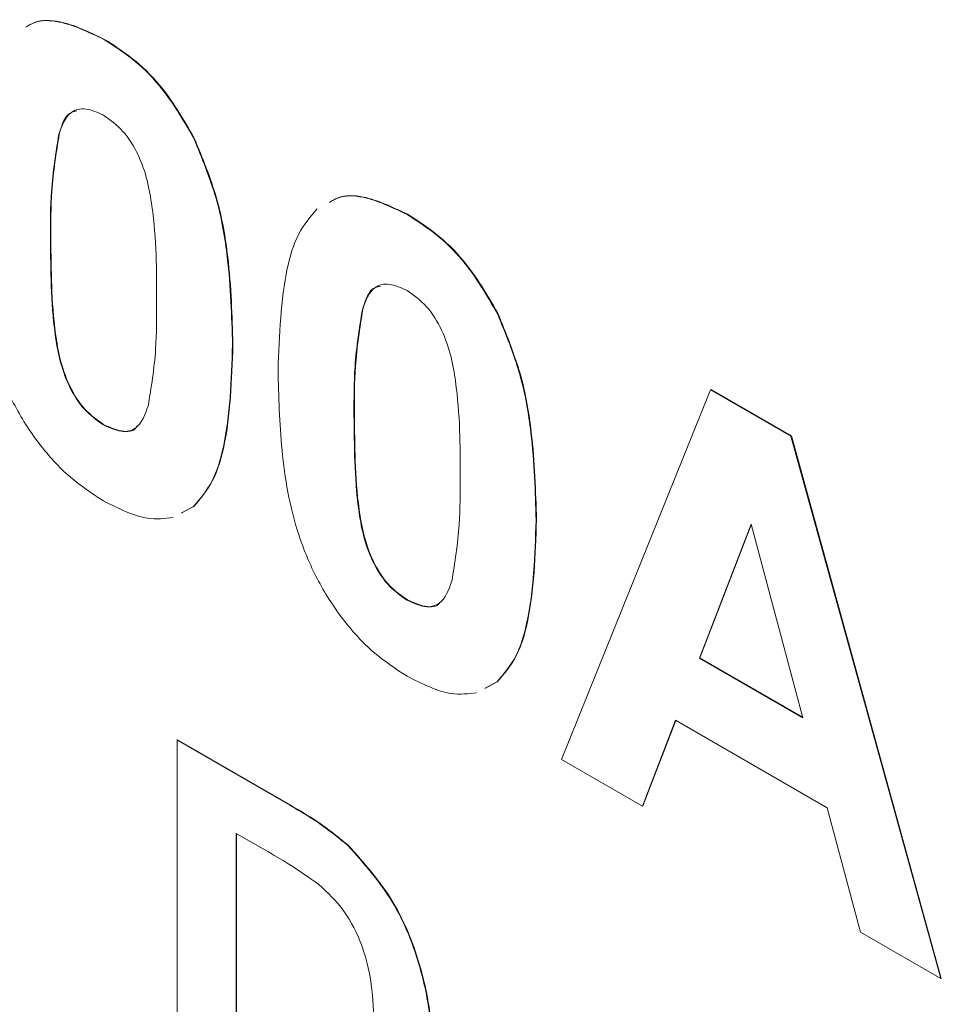
# Model space of a CAD drawing. Units: millimetres. Extents: x 2 to 278, y 1 to 215.
# Drawn here: x 231 to 235, y 169 to 173 of the extents above; entities that cross this region are included whole.
import ezdxf

# ---------------------------------------------------------------- set-up
doc = ezdxf.new("R2010")
doc.units = ezdxf.units.MM

msp = doc.modelspace()

# ---------------------------------------------------------------- linework, layer by layer
at = {"color": 7, "linetype": 'Continuous', "lineweight": 0}
for p, q in [((231.7037, 172.6729), (231.7055, 172.6739)), ((231.5207, 172.2842), (231.5225, 172.2852)), ((232.0735, 172.2676), (232.0753, 172.2686)), ((232.9471, 171.9551), (232.9489, 171.9561)), ((231.4861, 171.8525), (231.4879, 171.8535)), ((232.7642, 171.5664), (232.766, 171.5674)), ((233.3169, 171.5498), (233.3187, 171.5508)), ((232.2322, 171.4218), (232.2339, 171.4228)), ((233.5792, 169.7236), (234.1902, 171.2374)), ((234.1902, 171.2374), (234.192, 171.2385)), ((234.1902, 171.2374), (234.5195, 171.0473)), ((234.192, 171.2385), (234.5213, 171.0484)), ((232.7295, 171.1347), (232.7313, 171.1357)), ((231.7037, 171.0934), (231.7055, 171.0945)), ((234.5195, 171.0473), (234.5213, 171.0484)), ((234.5195, 171.0473), (235.1335, 168.8263)), ((234.5213, 171.0484), (235.1353, 168.8273)), ((232.0722, 170.7592), (232.0219, 170.7326)), ((232.074, 170.7602), (232.0237, 170.7337)), ((232.0722, 170.7592), (232.074, 170.7602)), ((233.4756, 170.704), (233.4774, 170.705)), ((234.3563, 170.6869), (234.1446, 170.139)), ((234.3569, 170.6847), (234.1464, 170.1401)), ((234.5687, 169.8942), (234.3563, 170.6869)), ((232.9471, 170.3756), (232.9489, 170.3767)), ((234.1446, 170.139), (234.1464, 170.1401)), ((234.1446, 170.139), (234.5687, 169.8942)), ((234.1464, 170.1401), (234.5681, 169.8966)), ((233.3156, 170.0414), (233.2653, 170.0148)), ((233.3174, 170.0424), (233.2671, 170.0159)), ((233.3156, 170.0414), (233.3174, 170.0424)), ((234.0471, 169.8842), (233.9108, 169.5322)), ((234.0482, 169.8836), (233.9126, 169.5332)), ((234.6675, 169.5261), (234.0471, 169.8842)), ((232.0053, 169.8025), (232.0071, 169.8036)), ((232.0053, 169.8025), (232.4665, 169.5363)), ((232.0053, 168.3507), (232.0053, 169.8025)), ((232.0071, 169.8036), (232.4683, 169.5374)), ((233.9108, 169.5322), (233.5792, 169.7236)), ((232.4665, 169.5363), (232.4683, 169.5374)), ((233.9108, 169.5322), (233.9126, 169.5332)), ((234.8038, 169.0166), (234.6675, 169.5261)), ((232.3667, 169.3519), (232.2471, 169.421)), ((232.2471, 169.421), (232.2471, 168.4531)), ((232.2489, 169.4199), (232.2489, 168.4541)), ((232.7045, 169.3713), (232.7063, 169.3723)), ((235.1335, 168.8263), (234.8038, 169.0166)), ((235.1335, 168.8263), (235.1353, 168.8273))]:
    msp.add_line(p, q, dxfattribs=at)
for points, knots in [([(231.3854, 172.7226), (231.3965, 172.7292), (231.4347, 172.7524), (231.5425, 172.75), (231.6426, 172.7021), (231.7037, 172.6729)], [0, 0, 0, 0, 0.13608, 0.472457, 1, 1, 1, 1]), ([(231.3872, 172.7236), (231.3983, 172.7303), (231.4365, 172.7535), (231.5443, 172.7511), (231.6444, 172.7032), (231.7055, 172.6739)], [0, 0, 0, 0, 0.13608, 0.472457, 1, 1, 1, 1]), ([(231.7037, 172.6729), (231.7428, 172.6479), (231.8211, 172.5979), (231.957, 172.4683), (232.0293, 172.3436), (232.0735, 172.2676)], [0, 0, 0, 0, 0.280764, 0.561252, 1, 1, 1, 1]), ([(231.7055, 172.6739), (231.7446, 172.6489), (231.8229, 172.599), (231.9588, 172.4693), (232.0311, 172.3447), (232.0753, 172.2686)], [0, 0, 0, 0, 0.280764, 0.561252, 1, 1, 1, 1]), ([(231.7037, 172.3618), (231.6792, 172.3729), (231.6302, 172.3952), (231.5548, 172.3775), (231.5337, 172.3196), (231.5207, 172.2842)], [0, 0, 0, 0, 0.2802923, 0.5600172, 1, 1, 1, 1]), ([(231.5947, 172.3793), (231.5874, 172.3782), (231.5474, 172.3719), (231.5337, 172.3242), (231.5225, 172.2852)], [0, 0, 0, 0, 0.182444, 1, 1, 1, 1]), ([(231.9213, 171.6012), (231.9212, 171.7271), (231.9211, 171.9156), (231.8709, 172.1647), (231.7863, 172.3034), (231.7313, 172.3423), (231.7037, 172.3618)], [0, 0, 0, 0, 0.5016446, 0.7511832, 0.8753641, 1, 1, 1, 1]), ([(231.5207, 172.2842), (231.5083, 172.2077), (231.486, 172.071), (231.4861, 171.9193), (231.4861, 171.8525)], [0, 0, 0, 0, 0.559541, 1, 1, 1, 1]), ([(231.5225, 172.2852), (231.5101, 172.2087), (231.4878, 172.072), (231.4879, 171.9203), (231.4879, 171.8535)], [0, 0, 0, 0, 0.559541, 1, 1, 1, 1]), ([(232.0735, 172.2676), (232.1072, 172.1853), (232.1746, 172.0204), (232.2229, 171.7319), (232.2286, 171.5394), (232.2322, 171.4218)], [0, 0, 0, 0, 0.279354, 0.559531, 1, 1, 1, 1]), ([(232.0753, 172.2686), (232.109, 172.1863), (232.1764, 172.0215), (232.2247, 171.7329), (232.2304, 171.5405), (232.2339, 171.4228)], [0, 0, 0, 0, 0.279354, 0.559531, 1, 1, 1, 1]), ([(231.7037, 170.7823), (231.6575, 170.8125), (231.565, 170.8726), (231.4363, 171.0133), (231.3302, 171.1797), (231.2315, 171.4193), (231.1829, 171.7126), (231.1778, 171.9279), (231.1752, 172.0357)], [0, 0, 0, 0, 0.125048, 0.249935, 0.374899, 0.499762, 0.749518, 1, 1, 1, 1]), ([(232.6289, 172.0047), (232.6399, 172.0114), (232.6782, 172.0346), (232.7859, 172.0322), (232.886, 171.9843), (232.9471, 171.9551)], [0, 0, 0, 0, 0.13608, 0.472457, 1, 1, 1, 1]), ([(232.6307, 172.0058), (232.6417, 172.0125), (232.68, 172.0357), (232.7877, 172.0333), (232.8878, 171.9854), (232.9489, 171.9561)], [0, 0, 0, 0, 0.13608, 0.472457, 1, 1, 1, 1]), ([(232.4187, 171.3179), (232.4239, 171.4622), (232.4312, 171.6632), (232.4957, 171.8808), (232.551, 171.9458), (232.5786, 171.9782)], [0, 0, 0, 0, 0.5599659, 0.7801525, 1, 1, 1, 1]), ([(232.9471, 171.9551), (232.9863, 171.9301), (233.0645, 171.8801), (233.2004, 171.7505), (233.2728, 171.6258), (233.3169, 171.5498)], [0, 0, 0, 0, 0.280764, 0.561252, 1, 1, 1, 1]), ([(232.9489, 171.9561), (232.9881, 171.9311), (233.0663, 171.8811), (233.2022, 171.7515), (233.2746, 171.6269), (233.3187, 171.5508)], [0, 0, 0, 0, 0.280764, 0.561252, 1, 1, 1, 1]), ([(231.4861, 171.8525), (231.4867, 171.789), (231.4879, 171.6621), (231.5003, 171.4678), (231.5364, 171.2896), (231.6212, 171.1514), (231.6761, 171.1128), (231.7037, 171.0934)], [0, 0, 0, 0, 0.250993, 0.501861, 0.751361, 0.875384, 1, 1, 1, 1]), ([(231.4879, 171.8535), (231.4885, 171.79), (231.4897, 171.6631), (231.5021, 171.4688), (231.5382, 171.2906), (231.623, 171.1524), (231.6779, 171.1138), (231.7055, 171.0945)], [0, 0, 0, 0, 0.250993, 0.501861, 0.751361, 0.875384, 1, 1, 1, 1]), ([(232.9471, 171.644), (232.9226, 171.6551), (232.8736, 171.6774), (232.7982, 171.6596), (232.7771, 171.6018), (232.7642, 171.5664)], [0, 0, 0, 0, 0.280292, 0.560017, 1, 1, 1, 1]), ([(232.8381, 171.6615), (232.8308, 171.6604), (232.7908, 171.6541), (232.7771, 171.6064), (232.766, 171.5674)], [0, 0, 0, 0, 0.182444, 1, 1, 1, 1]), ([(233.1647, 170.8834), (233.1646, 171.0093), (233.1645, 171.1978), (233.1143, 171.4469), (233.0298, 171.5856), (232.9747, 171.6245), (232.9471, 171.644)], [0, 0, 0, 0, 0.501645, 0.751183, 0.875364, 1, 1, 1, 1]), ([(231.8866, 171.171), (231.8991, 171.2472), (231.9214, 171.3834), (231.9213, 171.5346), (231.9213, 171.6012)], [0, 0, 0, 0, 0.559537, 1, 1, 1, 1]), ([(232.766, 171.5674), (232.7535, 171.4909), (232.7312, 171.3542), (232.7313, 171.2025), (232.7313, 171.1357)], [0, 0, 0, 0, 0.5595406, 1, 1, 1, 1]), ([(232.7642, 171.5664), (232.7517, 171.4899), (232.7294, 171.3532), (232.7295, 171.2015), (232.7295, 171.1347)], [0, 0, 0, 0, 0.5595406, 1, 1, 1, 1]), ([(233.3169, 171.5498), (233.3506, 171.4675), (233.418, 171.3026), (233.4663, 171.0141), (233.4721, 170.8216), (233.4756, 170.704)], [0, 0, 0, 0, 0.279354, 0.559531, 1, 1, 1, 1]), ([(233.3187, 171.5508), (233.3524, 171.4685), (233.4198, 171.3037), (233.4681, 171.0151), (233.4738, 170.8227), (233.4774, 170.705)], [0, 0, 0, 0, 0.279354, 0.559531, 1, 1, 1, 1]), ([(232.2322, 171.4218), (232.2271, 171.2769), (232.2201, 171.075), (232.1552, 170.8571), (232.0999, 170.7918), (232.0722, 170.7592)], [0, 0, 0, 0, 0.559984, 0.780179, 1, 1, 1, 1]), ([(232.2339, 171.4228), (232.2289, 171.2779), (232.2219, 171.0761), (232.157, 170.8581), (232.1016, 170.7928), (232.074, 170.7602)], [0, 0, 0, 0, 0.559984, 0.780179, 1, 1, 1, 1]), ([(232.9471, 170.0645), (232.9009, 170.0946), (232.8085, 170.1548), (232.6797, 170.2954), (232.5736, 170.4618), (232.4749, 170.7015), (232.4263, 170.9948), (232.4212, 171.2101), (232.4187, 171.3179)], [0, 0, 0, 0, 0.125048, 0.249935, 0.374899, 0.499762, 0.749518, 1, 1, 1, 1]), ([(231.7037, 171.0934), (231.7282, 171.0822), (231.7773, 171.0598), (231.8525, 171.0778), (231.8737, 171.1357), (231.8866, 171.171)], [0, 0, 0, 0, 0.2803373, 0.5600256, 1, 1, 1, 1]), ([(232.7295, 171.1347), (232.7301, 171.0712), (232.7313, 170.9443), (232.7437, 170.75), (232.7798, 170.5718), (232.8646, 170.4336), (232.9196, 170.395), (232.9471, 170.3756)], [0, 0, 0, 0, 0.250993, 0.501861, 0.751361, 0.875384, 1, 1, 1, 1]), ([(232.7313, 171.1357), (232.7319, 171.0722), (232.7331, 170.9453), (232.7455, 170.751), (232.7816, 170.5728), (232.8664, 170.4346), (232.9214, 170.396), (232.9489, 170.3767)], [0, 0, 0, 0, 0.250993, 0.501861, 0.751361, 0.875384, 1, 1, 1, 1]), ([(231.7055, 171.0945), (231.7294, 171.0841), (231.7772, 171.0634), (231.8282, 171.0652), (231.8397, 171.0869), (231.8409, 171.089)], [0, 0, 0, 0, 0.4745302, 0.9479618, 1, 1, 1, 1]), ([(233.1301, 170.4532), (233.1425, 170.5294), (233.1648, 170.6656), (233.1648, 170.8168), (233.1647, 170.8834)], [0, 0, 0, 0, 0.559537, 1, 1, 1, 1]), ([(231.9878, 170.7147), (231.9542, 170.7105), (231.8677, 170.6999), (231.7659, 170.7511), (231.7037, 170.7823)], [0, 0, 0, 0, 0.3893257, 1, 1, 1, 1]), ([(233.4756, 170.704), (233.4706, 170.5591), (233.4636, 170.3572), (233.3986, 170.1392), (233.3433, 170.074), (233.3156, 170.0414)], [0, 0, 0, 0, 0.559984, 0.780179, 1, 1, 1, 1]), ([(233.4774, 170.705), (233.4724, 170.5601), (233.4654, 170.3583), (233.4004, 170.1403), (233.3451, 170.075), (233.3174, 170.0424)], [0, 0, 0, 0, 0.559984, 0.780179, 1, 1, 1, 1]), ([(232.9471, 170.3756), (232.9717, 170.3644), (233.0207, 170.342), (233.096, 170.36), (233.1171, 170.4179), (233.1301, 170.4532)], [0, 0, 0, 0, 0.280337, 0.560026, 1, 1, 1, 1]), ([(232.9489, 170.3767), (232.9728, 170.3663), (233.0206, 170.3456), (233.0716, 170.3473), (233.0831, 170.369), (233.0843, 170.3712)], [0, 0, 0, 0, 0.47453, 0.947962, 1, 1, 1, 1]), ([(233.2313, 169.9968), (233.1976, 169.9927), (233.1111, 169.9821), (233.0093, 170.0333), (232.9471, 170.0645)], [0, 0, 0, 0, 0.3893257, 1, 1, 1, 1]), ([(232.4665, 169.5363), (232.5114, 169.5101), (232.5915, 169.4633), (232.67, 169.3994), (232.7045, 169.3713)], [0, 0, 0, 0, 0.560238, 1, 1, 1, 1]), ([(232.4683, 169.5374), (232.5132, 169.5111), (232.5933, 169.4643), (232.6718, 169.4004), (232.7063, 169.3723)], [0, 0, 0, 0, 0.560238, 1, 1, 1, 1]), ([(232.5854, 169.2118), (232.5447, 169.2403), (232.472, 169.2914), (232.3989, 169.3334), (232.3667, 169.3519)], [0, 0, 0, 0, 0.5597531, 1, 1, 1, 1]), ([(232.7045, 169.3713), (232.7695, 169.2983), (232.8999, 169.152), (233.0035, 168.8854), (233.0481, 168.6548), (233.0514, 168.5235), (233.053, 168.4578)], [0, 0, 0, 0, 0.278532, 0.558256, 0.778969, 1, 1, 1, 1]), ([(232.7063, 169.3723), (232.7713, 169.2993), (232.9017, 169.153), (233.0053, 168.8865), (233.0499, 168.6558), (233.0532, 168.5246), (233.0548, 168.4589)], [0, 0, 0, 0, 0.278532, 0.558256, 0.778969, 1, 1, 1, 1]), ([(232.8113, 168.6108), (232.8103, 168.6665), (232.8084, 168.7778), (232.7745, 168.9479), (232.6943, 169.11), (232.6217, 169.1778), (232.5854, 169.2118)], [0, 0, 0, 0, 0.281189, 0.561152, 0.780378, 1, 1, 1, 1])]:
    msp.add_open_spline(points, degree=3, knots=knots, dxfattribs=at)

doc.saveas('drawing.dxf')
